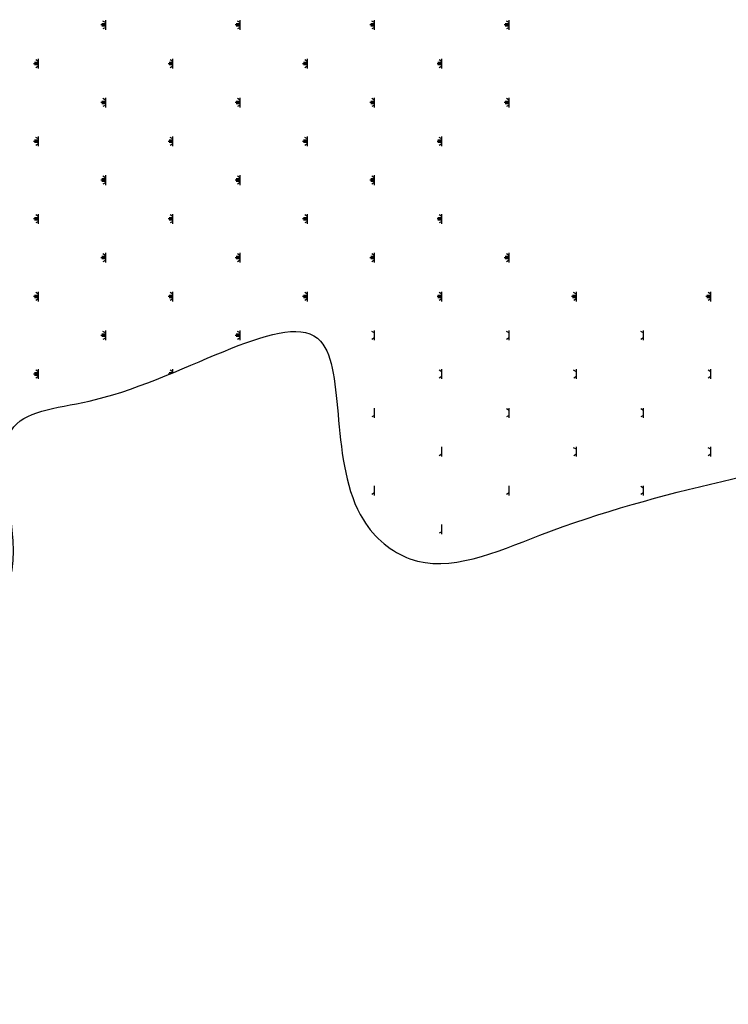
# Model space of a CAD drawing. Extents: x -36123501 to 153801740, y -590598515 to 39561044.
# Drawn here: x 188297 to 188389, y 1670704 to 1670831 of the extents above; entities that cross this region are included whole.
import ezdxf

# ---------------------------------------------------------------- set-up
doc = ezdxf.new("R2010")
doc.units = 0
doc.header["$LTSCALE"] = 5
doc.header["$MEASUREMENT"] = 0
doc.layers.get('Defpoints').update_dxf_attribs({"linetype": 'CONTINUOUS'})
doc.layers.add('-DIM', color=7, linetype='CONTINUOUS')
doc.layers.add('vegetação', color=7, linetype='CONTINUOUS')
doc.styles.get("Standard").update_dxf_attribs({"font": 'FUTURAL.TTF', "height": 2})
doc.dimstyles.new('DIM', dxfattribs={"dimscale": 1000, "dimtxt": 0.002, "dimasz": 0.001, "dimexe": 0.02, "dimexo": 0.0625, "dimgap": 0.0001, "dimtad": 2, "dimzin": 0, "dimdsep": 46, "dimtxsty": 'Standard', "dimcen": 0.001, "dimse1": 1, "dimse2": 1, "dimsd1": 1, "dimsd2": 1, "dimclrt": 7, "dimaunit": 1, "dimadec": 3, "dimazin": 0, "dimtfac": 1, "dimtofl": 0, "dimtmove": 2, "dimatfit": 3, "dimfxl": 0, "dimtolj": 1, "dimtzin": 0, "dimarcsym": 0})

# ---------------------------------------------------------------- blocks, each defined once
blk = doc.blocks.new('*D74')
at = {"layer": 'Defpoints', "color": 0, "linetype": 'Continuous', "ltscale": 3}
for p in [(187921.3, 1669737.61), (187921.25, 1669736.34), (188063.15, 1669730.52)]:
    blk.add_point(p, dxfattribs=at)
at = {"layer": '-DIM', "color": 7, "linetype": 'Continuous', "ltscale": 3, "insert": (375978.2, 3339466.08), "char_height": 2, "attachment_point": 5, "rotation": 357.6522}
blk.add_mtext('\\A1;142.02', dxfattribs=at)
blk = doc.blocks.new('*D81')
at = {"layer": 'Defpoints', "color": 0, "linetype": 'Continuous', "ltscale": 3}
for p in [(188218.38, 1669893.31), (188219.73, 1669893.46), (188223.01, 1669863.64)]:
    blk.add_point(p, dxfattribs=at)
at = {"layer": '-DIM', "color": 7, "linetype": 'Continuous', "ltscale": 3, "insert": (371939.1, 3380703.25), "char_height": 2, "attachment_point": 5, "rotation": 276.2767}
blk.add_mtext('\\A1;30.00', dxfattribs=at)
blk = doc.blocks.new('*D356')
at = {"layer": 'Defpoints', "color": 0, "linetype": 'Continuous', "ltscale": 3}
for p in [(188242.62, 1669895.98), (188243.97, 1669896.13), (188247.12, 1669867.55)]:
    blk.add_point(p, dxfattribs=at)
at = {"layer": '-DIM', "color": 7, "linetype": 'Continuous', "ltscale": 3, "insert": (367570.6, 3420643.43), "char_height": 2, "attachment_point": 5, "rotation": 276.2767}
blk.add_mtext('\\A1;28.75', dxfattribs=at)
blk = doc.blocks.new('*D486')
at = {"layer": 'Defpoints', "color": 0, "ltscale": 3}
for p in [(187988.91, 1669865.16), (187989.04, 1669865.06), (187979.92, 1669852.8)]:
    blk.add_point(p, dxfattribs=at)
at = {"layer": '-DIM', "color": 7, "ltscale": 3, "insert": (375965.88, 3339716.61), "char_height": 2, "attachment_point": 5, "rotation": 53.9746}
blk.add_mtext('\\A1;15.29', dxfattribs=at)

msp = doc.modelspace()

# ---------------------------------------------------------------- linework, layer by layer
at = {"layer": 'vegetação', "color": 3, "linetype": 'Continuous', "ltscale": 3}
for p, q in [((188308.564, 1670830.625), (188307.939, 1670830.625)), ((188308.564, 1670830.781), (188308.064, 1670830.781)), ((188308.564, 1670830.469), (188308.064, 1670830.469)), ((188308.563, 1670830.936), (188308.217, 1670831.136)), ((188308.564, 1670830), (188308.564, 1670831.25)), ((188325.884, 1670830.625), (188325.259, 1670830.625)), ((188325.884, 1670830.781), (188325.384, 1670830.781)), ((188325.884, 1670830.469), (188325.384, 1670830.469)), ((188325.884, 1670830.936), (188325.537, 1670831.136)), ((188325.884, 1670830), (188325.884, 1670831.25)), ((188343.205, 1670830.625), (188342.58, 1670830.625)), ((188343.205, 1670830.781), (188342.705, 1670830.781)), ((188343.205, 1670830.469), (188342.705, 1670830.469)), ((188343.204, 1670830.936), (188342.858, 1670831.136)), ((188343.205, 1670830), (188343.205, 1670831.25)), ((188360.525, 1670830.625), (188359.9, 1670830.625)), ((188360.525, 1670830.781), (188360.025, 1670830.781)), ((188360.525, 1670830.469), (188360.025, 1670830.469)), ((188360.525, 1670830.936), (188360.178, 1670831.136)), ((188360.525, 1670830), (188360.525, 1670831.25)), ((188308.564, 1670830.311), (188308.218, 1670830.111)), ((188325.885, 1670830.311), (188325.539, 1670830.111)), ((188343.205, 1670830.311), (188342.859, 1670830.111)), ((188360.526, 1670830.311), (188360.18, 1670830.111)), ((188299.903, 1670825.625), (188299.278, 1670825.625)), ((188299.903, 1670825.781), (188299.403, 1670825.781)), ((188299.903, 1670825.469), (188299.403, 1670825.469)), ((188299.903, 1670825.936), (188299.556, 1670826.136)), ((188299.904, 1670825.311), (188299.558, 1670825.111)), ((188299.903, 1670825), (188299.903, 1670826.25)), ((188317.224, 1670825.625), (188316.599, 1670825.625)), ((188317.224, 1670825.781), (188316.724, 1670825.781)), ((188317.224, 1670825.469), (188316.724, 1670825.469)), ((188317.223, 1670825.936), (188316.877, 1670826.136)), ((188317.225, 1670825.311), (188316.878, 1670825.111)), ((188317.224, 1670825), (188317.224, 1670826.25)), ((188334.544, 1670825.625), (188333.919, 1670825.625)), ((188334.544, 1670825.781), (188334.044, 1670825.781)), ((188334.544, 1670825.469), (188334.044, 1670825.469)), ((188334.544, 1670825.936), (188334.197, 1670826.136)), ((188334.545, 1670825.311), (188334.199, 1670825.111)), ((188334.544, 1670825), (188334.544, 1670826.25)), ((188351.865, 1670825.625), (188351.24, 1670825.625)), ((188351.865, 1670825.781), (188351.365, 1670825.781)), ((188351.865, 1670825.469), (188351.365, 1670825.469)), ((188351.864, 1670825.936), (188351.518, 1670826.136)), ((188351.866, 1670825.311), (188351.519, 1670825.111)), ((188351.865, 1670825), (188351.865, 1670826.25)), ((188308.564, 1670820.625), (188307.939, 1670820.625)), ((188308.564, 1670820.781), (188308.064, 1670820.781)), ((188308.564, 1670820.469), (188308.064, 1670820.469)), ((188308.563, 1670820.936), (188308.217, 1670821.136)), ((188308.564, 1670820.311), (188308.218, 1670820.111)), ((188308.564, 1670820), (188308.564, 1670821.25)), ((188325.884, 1670820.625), (188325.259, 1670820.625)), ((188325.884, 1670820.781), (188325.384, 1670820.781)), ((188325.884, 1670820.469), (188325.384, 1670820.469)), ((188325.884, 1670820.936), (188325.537, 1670821.136)), ((188325.885, 1670820.311), (188325.539, 1670820.111)), ((188325.884, 1670820), (188325.884, 1670821.25)), ((188343.205, 1670820.625), (188342.58, 1670820.625)), ((188343.205, 1670820.781), (188342.705, 1670820.781)), ((188343.205, 1670820.469), (188342.705, 1670820.469)), ((188343.204, 1670820.936), (188342.858, 1670821.136)), ((188343.205, 1670820.311), (188342.859, 1670820.111)), ((188343.205, 1670820), (188343.205, 1670821.25)), ((188360.525, 1670820.625), (188359.9, 1670820.625)), ((188360.525, 1670820.781), (188360.025, 1670820.781)), ((188360.525, 1670820.469), (188360.025, 1670820.469)), ((188360.525, 1670820.936), (188360.178, 1670821.136)), ((188360.526, 1670820.311), (188360.18, 1670820.111)), ((188360.525, 1670820), (188360.525, 1670821.25)), ((188299.903, 1670815.625), (188299.278, 1670815.625)), ((188299.903, 1670815.781), (188299.403, 1670815.781)), ((188299.903, 1670815.469), (188299.403, 1670815.469)), ((188299.903, 1670815.936), (188299.556, 1670816.136)), ((188299.904, 1670815.311), (188299.558, 1670815.111)), ((188299.903, 1670815), (188299.903, 1670816.25)), ((188317.224, 1670815.625), (188316.599, 1670815.625)), ((188317.224, 1670815.781), (188316.724, 1670815.781)), ((188317.224, 1670815.469), (188316.724, 1670815.469)), ((188317.223, 1670815.936), (188316.877, 1670816.136)), ((188317.225, 1670815.311), (188316.878, 1670815.111)), ((188317.224, 1670815), (188317.224, 1670816.25)), ((188334.544, 1670815.625), (188333.919, 1670815.625)), ((188334.544, 1670815.781), (188334.044, 1670815.781)), ((188334.544, 1670815.469), (188334.044, 1670815.469)), ((188334.544, 1670815.936), (188334.197, 1670816.136)), ((188334.545, 1670815.311), (188334.199, 1670815.111)), ((188334.544, 1670815), (188334.544, 1670816.25)), ((188351.865, 1670815.625), (188351.24, 1670815.625)), ((188351.865, 1670815.781), (188351.365, 1670815.781)), ((188351.865, 1670815.469), (188351.365, 1670815.469)), ((188351.864, 1670815.936), (188351.518, 1670816.136)), ((188351.866, 1670815.311), (188351.519, 1670815.111)), ((188351.865, 1670815), (188351.865, 1670816.25)), ((188308.564, 1670810.625), (188307.939, 1670810.625)), ((188308.564, 1670810.781), (188308.064, 1670810.781)), ((188308.564, 1670810.469), (188308.064, 1670810.469)), ((188308.563, 1670810.936), (188308.217, 1670811.136)), ((188308.564, 1670810.311), (188308.218, 1670810.111)), ((188308.564, 1670810), (188308.564, 1670811.25)), ((188325.884, 1670810.625), (188325.259, 1670810.625)), ((188325.884, 1670810.781), (188325.384, 1670810.781)), ((188325.884, 1670810.469), (188325.384, 1670810.469)), ((188325.884, 1670810.936), (188325.537, 1670811.136)), ((188325.885, 1670810.311), (188325.539, 1670810.111)), ((188325.884, 1670810), (188325.884, 1670811.25)), ((188343.205, 1670810.625), (188342.58, 1670810.625)), ((188343.205, 1670810.781), (188342.705, 1670810.781)), ((188343.205, 1670810.469), (188342.705, 1670810.469)), ((188343.204, 1670810.936), (188342.858, 1670811.136)), ((188343.205, 1670810.311), (188342.859, 1670810.111)), ((188343.205, 1670810), (188343.205, 1670811.25)), ((188299.903, 1670805), (188299.903, 1670806.25)), ((188317.224, 1670805), (188317.224, 1670806.25)), ((188334.544, 1670805), (188334.544, 1670806.25)), ((188351.865, 1670805), (188351.865, 1670806.25)), ((188299.903, 1670805.625), (188299.278, 1670805.625)), ((188299.903, 1670805.781), (188299.403, 1670805.781)), ((188299.903, 1670805.469), (188299.403, 1670805.469)), ((188299.903, 1670805.936), (188299.556, 1670806.136)), ((188299.904, 1670805.311), (188299.558, 1670805.111)), ((188317.224, 1670805.625), (188316.599, 1670805.625)), ((188317.224, 1670805.781), (188316.724, 1670805.781)), ((188317.224, 1670805.469), (188316.724, 1670805.469)), ((188317.223, 1670805.936), (188316.877, 1670806.136)), ((188317.225, 1670805.311), (188316.878, 1670805.111)), ((188334.544, 1670805.625), (188333.919, 1670805.625)), ((188334.544, 1670805.781), (188334.044, 1670805.781)), ((188334.544, 1670805.469), (188334.044, 1670805.469)), ((188334.544, 1670805.936), (188334.197, 1670806.136)), ((188334.545, 1670805.311), (188334.199, 1670805.111)), ((188351.865, 1670805.625), (188351.24, 1670805.625)), ((188351.865, 1670805.781), (188351.365, 1670805.781)), ((188351.865, 1670805.469), (188351.365, 1670805.469)), ((188351.864, 1670805.936), (188351.518, 1670806.136)), ((188351.866, 1670805.311), (188351.519, 1670805.111)), ((188308.564, 1670800), (188308.564, 1670801.25)), ((188325.884, 1670800), (188325.884, 1670801.25)), ((188343.205, 1670800), (188343.205, 1670801.25)), ((188360.525, 1670800), (188360.525, 1670801.25)), ((188308.564, 1670800.625), (188307.939, 1670800.625)), ((188308.564, 1670800.781), (188308.064, 1670800.781)), ((188308.564, 1670800.469), (188308.064, 1670800.469)), ((188308.563, 1670800.936), (188308.217, 1670801.136)), ((188308.564, 1670800.311), (188308.218, 1670800.111)), ((188325.884, 1670800.625), (188325.259, 1670800.625)), ((188325.884, 1670800.781), (188325.384, 1670800.781)), ((188325.884, 1670800.469), (188325.384, 1670800.469)), ((188325.884, 1670800.936), (188325.537, 1670801.136)), ((188325.885, 1670800.311), (188325.539, 1670800.111)), ((188343.205, 1670800.625), (188342.58, 1670800.625)), ((188343.205, 1670800.781), (188342.705, 1670800.781)), ((188343.205, 1670800.469), (188342.705, 1670800.469)), ((188343.204, 1670800.936), (188342.858, 1670801.136)), ((188343.205, 1670800.311), (188342.859, 1670800.111)), ((188360.525, 1670800.625), (188359.9, 1670800.625)), ((188360.525, 1670800.781), (188360.025, 1670800.781)), ((188360.525, 1670800.469), (188360.025, 1670800.469)), ((188360.525, 1670800.936), (188360.178, 1670801.136)), ((188360.526, 1670800.311), (188360.18, 1670800.111)), ((188299.903, 1670795.936), (188299.556, 1670796.136)), ((188299.903, 1670795), (188299.903, 1670796.25)), ((188317.223, 1670795.936), (188316.877, 1670796.136)), ((188317.224, 1670795), (188317.224, 1670796.25)), ((188334.544, 1670795.936), (188334.197, 1670796.136)), ((188334.544, 1670795), (188334.544, 1670796.25)), ((188351.864, 1670795.936), (188351.518, 1670796.136)), ((188351.865, 1670795), (188351.865, 1670796.25)), ((188369.185, 1670795.936), (188368.838, 1670796.136)), ((188369.185, 1670795), (188369.185, 1670796.25)), ((188386.505, 1670795.936), (188386.159, 1670796.136)), ((188386.506, 1670795), (188386.506, 1670796.25)), ((188299.903, 1670795.625), (188299.278, 1670795.625)), ((188299.903, 1670795.781), (188299.403, 1670795.781)), ((188299.903, 1670795.469), (188299.403, 1670795.469)), ((188299.904, 1670795.311), (188299.558, 1670795.111)), ((188317.224, 1670795.625), (188316.599, 1670795.625)), ((188317.224, 1670795.781), (188316.724, 1670795.781)), ((188317.224, 1670795.469), (188316.724, 1670795.469)), ((188317.225, 1670795.311), (188316.878, 1670795.111)), ((188334.544, 1670795.625), (188333.919, 1670795.625)), ((188334.544, 1670795.781), (188334.044, 1670795.781)), ((188334.544, 1670795.469), (188334.044, 1670795.469)), ((188334.545, 1670795.311), (188334.199, 1670795.111)), ((188351.865, 1670795.625), (188351.24, 1670795.625)), ((188351.865, 1670795.781), (188351.365, 1670795.781)), ((188351.865, 1670795.469), (188351.365, 1670795.469)), ((188351.866, 1670795.311), (188351.519, 1670795.111)), ((188369.185, 1670795.625), (188368.56, 1670795.625)), ((188369.185, 1670795.781), (188368.685, 1670795.781)), ((188369.185, 1670795.469), (188368.685, 1670795.469)), ((188369.186, 1670795.311), (188368.84, 1670795.111)), ((188386.506, 1670795.625), (188385.881, 1670795.625)), ((188386.506, 1670795.781), (188386.006, 1670795.781)), ((188386.506, 1670795.469), (188386.006, 1670795.469)), ((188386.507, 1670795.311), (188386.16, 1670795.111)), ((188308.563, 1670790.936), (188308.217, 1670791.136)), ((188308.564, 1670790), (188308.564, 1670791.25)), ((188325.884, 1670790.936), (188325.537, 1670791.136)), ((188325.884, 1670790), (188325.884, 1670791.25)), ((188343.204, 1670790.936), (188342.858, 1670791.136)), ((188343.205, 1670790), (188343.205, 1670791.25)), ((188360.525, 1670790.936), (188360.178, 1670791.136)), ((188360.525, 1670790), (188360.525, 1670791.25)), ((188377.845, 1670790.936), (188377.499, 1670791.136)), ((188377.846, 1670790), (188377.846, 1670791.25)), ((188308.564, 1670790.625), (188307.939, 1670790.625)), ((188308.564, 1670790.781), (188308.064, 1670790.781)), ((188308.564, 1670790.469), (188308.064, 1670790.469)), ((188308.564, 1670790.311), (188308.218, 1670790.111)), ((188325.884, 1670790.625), (188325.259, 1670790.625)), ((188325.884, 1670790.781), (188325.384, 1670790.781)), ((188325.884, 1670790.469), (188325.384, 1670790.469)), ((188325.885, 1670790.311), (188325.539, 1670790.111)), ((188343.205, 1670790.311), (188342.859, 1670790.111)), ((188360.526, 1670790.311), (188360.18, 1670790.111)), ((188377.846, 1670790.311), (188377.5, 1670790.111)), ((188299.903, 1670785.936), (188299.556, 1670786.136)), ((188299.903, 1670785), (188299.903, 1670786.25)), ((188317.223, 1670785.936), (188316.877, 1670786.136)), ((188317.224, 1670785.803), (188317.224, 1670786.25)), ((188351.864, 1670785.936), (188351.518, 1670786.136)), ((188351.865, 1670785), (188351.865, 1670786.25)), ((188369.185, 1670785.936), (188368.838, 1670786.136)), ((188369.185, 1670785), (188369.185, 1670786.25)), ((188386.505, 1670785.936), (188386.159, 1670786.136)), ((188386.506, 1670785), (188386.506, 1670786.25)), ((188299.903, 1670785.625), (188299.278, 1670785.625)), ((188299.903, 1670785.781), (188299.403, 1670785.781)), ((188299.903, 1670785.469), (188299.403, 1670785.469)), ((188299.904, 1670785.311), (188299.558, 1670785.111)), ((188316.791, 1670785.625), (188316.599, 1670785.625)), ((188317.171, 1670785.781), (188316.724, 1670785.781)), ((188351.866, 1670785.311), (188351.519, 1670785.111)), ((188369.186, 1670785.311), (188368.84, 1670785.111)), ((188386.507, 1670785.311), (188386.16, 1670785.111)), ((188343.205, 1670780), (188343.205, 1670781.25)), ((188360.525, 1670780.936), (188360.178, 1670781.136)), ((188360.525, 1670780), (188360.525, 1670781.25)), ((188377.845, 1670780.936), (188377.499, 1670781.136)), ((188377.846, 1670780), (188377.846, 1670781.25)), ((188343.205, 1670780.311), (188342.859, 1670780.111)), ((188360.526, 1670780.311), (188360.18, 1670780.111)), ((188377.846, 1670780.311), (188377.5, 1670780.111)), ((188351.865, 1670775), (188351.865, 1670776.25)), ((188369.185, 1670775.936), (188368.838, 1670776.136)), ((188369.185, 1670775), (188369.185, 1670776.25)), ((188386.505, 1670775.936), (188386.159, 1670776.136)), ((188386.506, 1670775), (188386.506, 1670776.25)), ((188351.866, 1670775.311), (188351.519, 1670775.111)), ((188369.186, 1670775.311), (188368.84, 1670775.111)), ((188386.507, 1670775.311), (188386.16, 1670775.111)), ((188343.205, 1670770), (188343.205, 1670771.25)), ((188360.525, 1670770), (188360.525, 1670771.25)), ((188377.845, 1670770.936), (188377.499, 1670771.136)), ((188377.846, 1670770), (188377.846, 1670771.25)), ((188343.205, 1670770.311), (188342.859, 1670770.111)), ((188360.526, 1670770.311), (188360.18, 1670770.111)), ((188377.846, 1670770.311), (188377.5, 1670770.111)), ((188351.865, 1670765), (188351.865, 1670766.25)), ((188351.866, 1670765.311), (188351.519, 1670765.111))]:
    msp.add_line(p, q, dxfattribs=at)
msp.add_open_spline([(188077.847, 1670813.036), (188088.04, 1670810.473), (188111.471, 1670800.917), (188147.685, 1670796.477), (188140.959, 1670744.291), (188198.325, 1670759.598), (188236.995, 1670750.644), (188271.825, 1670752.215), (188303.22, 1670753.408), (188291.001, 1670780.674), (188314.424, 1670781.865), (188342.316, 1670801.723), (188336.589, 1670769.936), (188350.167, 1670758.755), (188375.18, 1670770.189), (188422.19, 1670777.21), (188492.642, 1670806.387), (188575.222, 1670824.151), (188627.518, 1670848.14), (188683.76, 1670851.998), (188673.333, 1670880.954), (188686.008, 1670899.923), (188707.926, 1670911.347), (188734.691, 1670906.536), (188764.845, 1670891.779), (188796.418, 1670922.619), (188855.885, 1670919.582), (188849.429, 1670979.081), (188847.638, 1671018.272), (188837.558, 1671047.115), (188823.882, 1671085.612), (188768.271, 1671064.583), (188691.714, 1671067.365), (188590.842, 1671060.402), (188479.228, 1671052.599), (188359.684, 1671050.138), (188248.394, 1671034.041), (188146.73, 1671024.173), (188078.744, 1671013.755), (188035.894, 1671017.624), (188005.964, 1671028.092), (187998.928, 1671012.703), (187990.349, 1671001.084), (187979.673, 1670986.811), (187967.845, 1670968.497), (187954.346, 1670949.838), (187943.909, 1670928.713), (187933.588, 1670907.454), (187923.174, 1670883.709), (187916.867, 1670857.847), (187909.307, 1670835.92), (187905.194, 1670818.251), (187903.439, 1670808.051), (187899.794, 1670801.733), (187900.782, 1670800.125), (187901.327, 1670799.236), (187902.787, 1670797.379), (187909.144, 1670794.418), (187913.073, 1670803.614), (187918.986, 1670805.579), (187921.252, 1670805.688)], degree=3, knots=[347.9145558, 347.9145558, 347.9145558, 347.9145558, 377.2648293, 409.0522607, 446.2502857, 478.7563717, 545.2017198, 571.208323, 593.3477636, 612.8729291, 623.9426519, 653.9005181, 677.5705972, 685.3842449, 702.3972932, 749.9427217, 834.369587, 928.0627771, 993.874931, 1029.0953981, 1051.1165655, 1065.4538413, 1094.7573177, 1118.9460835, 1145.8753826, 1186.3965142, 1235.8941504, 1287.2946583, 1325.0432948, 1359.5557633, 1380.5099876, 1435.0344049, 1490.6486674, 1627.2133942, 1728.8718023, 1828.6581102, 1985.1493091, 2064.8640994, 2137.3104462, 2185.7766034, 2202.8221747, 2216.8622201, 2228.7751556, 2247.7844056, 2269.6476969, 2294.4186063, 2316.6415151, 2340.1748748, 2365.388604, 2394.225939, 2419.657914, 2435.434675, 2447.4497178, 2453.111907, 2453.111907, 2453.111907, 2456.2387386, 2460.2415692, 2471.3132449, 2477.905169, 2477.905169, 2477.905169, 2477.905169], dxfattribs=at)

# ---------------------------------------------------------------- dimensions: what is measured, and where the dimension line sits
at = {"layer": '-DIM', "linetype": 'Continuous', "ltscale": 3}
for base, p1, p2, angle, picture, middle in [((188242.616, 1669895.978), (188247.117, 1669867.55), (188243.974, 1669896.128), 96.27674, '*D356', (367570.603, 3420643.431)), ((188218.376, 1669893.312), (188223.014, 1669863.641), (188219.734, 1669893.462), 96.27674, '*D81', (371939.098, 3380703.249)), ((187921.302, 1669737.61), (188063.146, 1669730.519), (187921.25, 1669736.337), 177.65224, '*D74', (375978.199, 3339466.084))]:
    dim = msp.add_linear_dim(base=base, p1=p1, p2=p2, angle=angle, dimstyle='DIM', dxfattribs=at)
    dim.commit()
    dim.dimension.update_dxf_attribs({"geometry": picture, "text_midpoint": middle, "dimtype": 161})
at = {"layer": '-DIM', "ltscale": 3}
dim = msp.add_linear_dim(base=(187989.043, 1669865.062), p1=(187979.916, 1669852.799), p2=(187988.907, 1669865.161), angle=53.97463, dimstyle='DIM', dxfattribs=at)
dim.commit()
dim.dimension.update_dxf_attribs({"geometry": '*D486', "text_midpoint": (375965.877, 3339716.612), "dimtype": 161})

doc.saveas('drawing.dxf')
